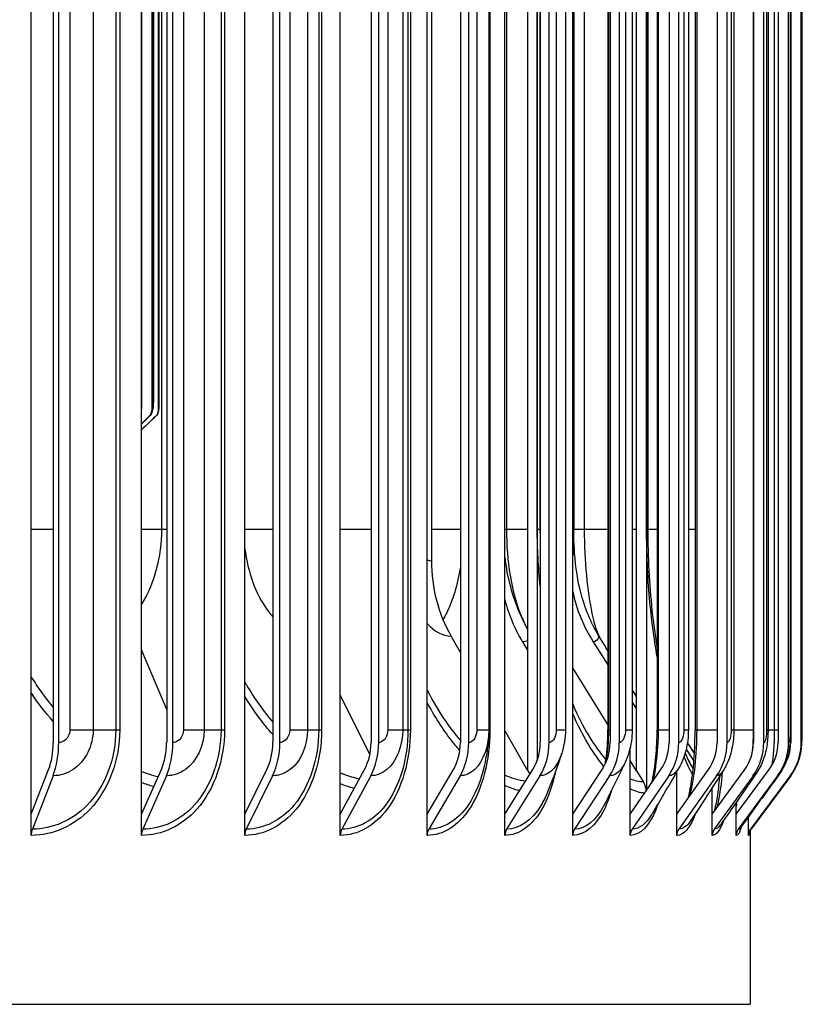
# Model space of a CAD drawing. Units: inches. Extents: x 122.5 to 155, y 22 to 52.9.
# Drawn here: x 147.4 to 149.3, y 44.7 to 47 of the extents above; entities that cross this region are included whole.
import ezdxf

# ---------------------------------------------------------------- set-up
doc = ezdxf.new("R2010")
doc.units = ezdxf.units.IN
doc.header["$MEASUREMENT"] = 0
for name, color, linetype in [('DIMENSIONS', 5, 'Continuous'), ('Visible (ANSI)', 7, 'Continuous'), ('Visible Narrow (ANSI)', 7, 'Continuous')]:
    doc.layers.add(name, color=color, linetype=linetype)
doc.styles.add('Arial', font='arial.ttf')
doc.dimstyles.new('Dimensions', dxfattribs={"dimtxt": 0.089844, "dimasz": 0.125, "dimexe": 0.0625, "dimexo": 0.125, "dimgap": 0.09, "dimtad": 0, "dimtih": 1, "dimtoh": 1, "dimzin": 0, "dimdsep": 46, "dimlunit": 5, "dimtxsty": 'Arial', "dimcen": 0, "dimadec": 0, "dimazin": 0, "dimtfac": 1, "dimtofl": 0, "dimtmove": 0, "dimatfit": 3, "dimfxl": 1, "dimfrac": 2, "dimtolj": 1, "dimtzin": 0, "dimarcsym": 0})

# ---------------------------------------------------------------- blocks, each defined once
blk = doc.blocks.new('*D64')
at = {"layer": 'Defpoints', "color": 0, "transparency": 16777216}
for p in [(149.4071, 51.2586), (151.7913, 51.2586), (147.9301, 41.6563)]:
    blk.add_point(p, dxfattribs=at)
at = {"layer": 'DIMENSIONS', "color": 0, "lineweight": -2, "transparency": 16777216}
for p, q in [((149.7821, 51.2586), (151.9788, 51.2586)), ((151.7913, 50.8836), (151.7913, 47.0938)), ((151.7913, 42.0313), (151.7913, 45.8211)), ((148.3051, 41.6563), (151.9788, 41.6563))]:
    blk.add_line(p, q, dxfattribs=at)
at = {"layer": 'DIMENSIONS', "color": 0, "transparency": 16777216}
for points in [[(151.7288, 50.8836), (151.8538, 50.8836), (151.7913, 51.2586)], [(151.7288, 42.0313), (151.8538, 42.0313), (151.7913, 41.6563)]]:
    blk.add_solid(points, dxfattribs=at)
at = {"layer": 'DIMENSIONS', "color": 0, "transparency": 16777216, "insert": (151.7913, 46.4575), "char_height": 0.269531, "attachment_point": 5, "style": 'Arial'}
blk.add_mtext('\\A1;Overall Height \\P9 1/2"', dxfattribs=at)

msp = doc.modelspace()

# ---------------------------------------------------------------- linework, layer by layer
at = {"layer": 'Visible (ANSI)'}
for p, q in [((147.4651, 45.1474), (147.4651, 49.2472)), ((147.7263, 45.1474), (147.7263, 49.2472)), ((147.9709, 45.1474), (147.9709, 49.2472)), ((148.197, 45.1474), (148.197, 49.2472)), ((148.4028, 45.1474), (148.4028, 49.2472)), ((148.5868, 45.1474), (148.5868, 49.2472)), ((148.7474, 45.1474), (148.7474, 49.2472)), ((148.922, 49.1908), (148.922, 45.2037)), ((148.6413, 45.2503), (148.6413, 49.1442)), ((148.8984, 45.2503), (148.8984, 49.1442)), ((148.6631, 49.1201), (148.6631, 45.2744)), ((147.5173, 49.0773), (147.5173, 45.3173)), ((147.5303, 45.3173), (147.5303, 49.0773)), ((147.7858, 49.0773), (147.7858, 45.3173)), ((147.8007, 45.3173), (147.8007, 49.0773)), ((148.0373, 49.0773), (148.0373, 45.3173)), ((148.0539, 45.3173), (148.0539, 49.0773)), ((148.2698, 49.0773), (148.2698, 45.3173)), ((148.2879, 45.3173), (148.2879, 49.0773)), ((148.4814, 49.0773), (148.4814, 45.3173)), ((148.501, 45.3173), (148.501, 49.0773)), ((148.6706, 49.0773), (148.6706, 45.3173)), ((148.6915, 45.3173), (148.6915, 49.0773)), ((148.8357, 49.0773), (148.8357, 45.3173)), ((148.8578, 45.3173), (148.8578, 49.0773)), ((148.9756, 49.0773), (148.9756, 45.3173)), ((148.9986, 45.3173), (148.9986, 49.0773)), ((149.0891, 49.0773), (149.0891, 45.3173)), ((149.1129, 45.3173), (149.1129, 49.0773)), ((149.1754, 49.0773), (149.1754, 45.3173)), ((149.1997, 45.3173), (149.1997, 49.0773)), ((149.2337, 49.0773), (149.2337, 45.3173)), ((149.2584, 45.3173), (149.2584, 49.0773)), ((149.2885, 45.3173), (149.2885, 49.0773)), ((148.549, 49.0473), (148.549, 45.3473)), ((148.7301, 49.0473), (148.7301, 45.3473)), ((148.8307, 49.0473), (148.8307, 45.3473)), ((148.888, 49.0473), (148.888, 45.3473)), ((148.9472, 49.0473), (148.9472, 45.3473)), ((149.0212, 49.0473), (149.0212, 45.3473)), ((149.0371, 49.0473), (149.0371, 45.3473)), ((149.1288, 49.0473), (149.1288, 45.3473)), ((149.2098, 49.0473), (149.2098, 45.3473)), ((149.2637, 49.0473), (149.2637, 45.3473)), ((149.29, 49.0473), (149.29, 45.3473)), ((147.7668, 46.1072), (147.7668, 48.9535)), ((147.7673, 48.9548), (147.7673, 46.1297)), ((147.7514, 46.1072), (147.7514, 48.9169)), ((147.7544, 48.9241), (147.7544, 46.1297)), ((147.7265, 48.858), (147.7265, 46.1072)), ((148.4129, 48.6473), (148.4129, 45.7473)), ((148.6698, 48.5723), (148.6698, 45.8223)), ((148.7497, 48.5723), (148.7497, 45.8223)), ((148.925, 48.5723), (148.925, 45.8223)), ((147.7263, 46.1069), (147.7265, 46.1072)), ((147.7437, 46.0891), (147.7263, 46.0723)), ((147.7591, 46.0891), (147.7263, 46.0577)), ((148.4814, 45.5304), (148.4591, 45.5695)), ((148.6284, 45.5557), (148.6413, 45.5346)), ((148.796, 45.5557), (148.8307, 45.5017)), ((147.7858, 45.3958), (147.7263, 45.5372)), ((148.8307, 45.3597), (148.7474, 45.4942)), ((148.2672, 45.2898), (148.197, 45.4291)), ((148.888, 45.4126), (148.8984, 45.3963)), ((148.6413, 45.2503), (148.5868, 45.3459)), ((149.2636, 45.3376), (149.2636, 45.3173)), ((149.0188, 45.3159), (149.0355, 45.2904)), ((149.2898, 45.3173), (149.2898, 45.3282)), ((148.8834, 45.1474), (148.8834, 45.3058)), ((149.0344, 45.2747), (149.0163, 45.3027)), ((148.8984, 45.2503), (148.8834, 45.2745)), ((147.4651, 45.1474), (147.5063, 45.2535)), ((147.7263, 45.1474), (147.7732, 45.2535)), ((147.9709, 45.1474), (148.0233, 45.2535)), ((148.197, 45.1474), (148.2544, 45.2535)), ((148.4028, 45.1474), (148.4648, 45.2535)), ((148.5868, 45.1474), (148.6529, 45.2535)), ((148.6413, 45.2503), (148.6459, 45.2423)), ((148.7474, 45.1474), (148.8171, 45.2535)), ((148.8834, 45.1474), (148.9562, 45.2535)), ((148.8984, 45.2503), (148.9143, 45.2247)), ((148.9938, 45.1474), (149.069, 45.2535)), ((148.9938, 45.1474), (148.9938, 45.2486)), ((149.0777, 45.1474), (149.1548, 45.2535)), ((149.1344, 45.1474), (149.2127, 45.2535)), ((147.5167, 45.2386), (147.4677, 45.1122)), ((147.7851, 45.2386), (147.7292, 45.1122)), ((148.0366, 45.2386), (147.9742, 45.1122)), ((148.269, 45.2386), (148.2006, 45.1122)), ((148.4806, 45.2386), (148.4067, 45.1122)), ((148.6696, 45.2386), (148.5909, 45.1122)), ((148.8348, 45.2386), (148.7518, 45.1122)), ((148.9746, 45.2386), (148.888, 45.1122)), ((149.0881, 45.2386), (148.9985, 45.1122)), ((149.1743, 45.2386), (149.0825, 45.1122)), ((149.2326, 45.2386), (149.1393, 45.1122)), ((149.2625, 45.2386), (149.1684, 45.1122)), ((149.2637, 45.2386), (149.1696, 45.1122)), ((149.0777, 45.1474), (149.0777, 45.2104)), ((149.1344, 45.1474), (149.1344, 45.1756)), ((147.4651, 45.0973), (147.4651, 45.1474)), ((147.7263, 45.0973), (147.7263, 45.1474)), ((147.9709, 45.0973), (147.9709, 45.1474)), ((148.197, 45.0973), (148.197, 45.1474)), ((148.4028, 45.0973), (148.4028, 45.1474)), ((148.5868, 45.0973), (148.5868, 45.1474)), ((148.7474, 45.0973), (148.7474, 45.1474)), ((148.8834, 45.0973), (148.8834, 45.1474)), ((148.9938, 45.0973), (148.9938, 45.1474)), ((149.0777, 45.0973), (149.0777, 45.1474)), ((149.1344, 45.0973), (149.1344, 45.1474)), ((149.1635, 45.0973), (149.1635, 45.1416)), ((149.1676, 45.1104), (149.1676, 44.6973)), ((142.0676, 44.6973), (149.1676, 44.6973))]:
    msp.add_line(p, q, dxfattribs=at)
for centre, major_axis, ratio, start_param, end_param in [((147.7265, 46.1072), (0, -0.025), 0.992448, 0.763788, 1.570796), ((147.7418, 46.1072), (0, -0.025), 0.999613, 0.763788, 1.570796), ((148.695, 45.7473), (0, 0.3242), 0.870134, 1.570796, 2.151426), ((149.0819, 45.7473), (0, -0.3492), 0.979556, 4.921809, 5.293019), ((148.8993, 45.7473), (0, -0.3492), 0.927912, 4.979063, 5.293019), ((147.4617, 45.3173), (0, 0.1067), 0.520435, 4.072019, 4.712389), ((147.4617, 45.3173), (0, -0.1317), 0.520435, 0.930426, 1.570796), ((147.7224, 45.3173), (0, 0.1067), 0.593998, 4.072019, 4.712389), ((147.7224, 45.3173), (0, -0.1317), 0.593998, 0.930426, 1.570796), ((147.9665, 45.3173), (0, 0.1067), 0.662895, 4.072019, 4.712389), ((147.9665, 45.3173), (0, -0.1317), 0.662895, 0.930426, 1.570796), ((148.1922, 45.3173), (0, 0.1067), 0.726585, 4.072019, 4.712389), ((148.1922, 45.3173), (0, -0.1317), 0.726585, 0.930426, 1.570796), ((148.3977, 45.3173), (0, 0.1067), 0.784568, 4.072019, 4.712389), ((148.3977, 45.3173), (0, -0.1317), 0.784568, 0.930426, 1.570796), ((148.5813, 45.3173), (0, 0.1067), 0.836387, 4.072019, 4.712389), ((148.5813, 45.3173), (0, -0.1317), 0.836387, 0.930426, 1.570796), ((148.7416, 45.3173), (0, 0.1067), 0.881636, 4.072019, 4.712389), ((148.7416, 45.3173), (0, -0.1317), 0.881636, 0.930426, 1.570796), ((148.8774, 45.3173), (0, 0.1067), 0.919959, 4.072019, 4.712389), ((148.8774, 45.3173), (0, -0.1317), 0.919959, 0.930426, 1.570796), ((148.9876, 45.3173), (0, 0.1067), 0.951056, 4.072019, 4.712389), ((148.9876, 45.3173), (0, -0.1317), 0.951056, 0.930426, 1.570796), ((149.0713, 45.3173), (0, 0.1067), 0.974682, 4.072019, 4.712389), ((149.0713, 45.3173), (0, -0.1317), 0.974682, 0.930426, 1.570796), ((149.1279, 45.3173), (0, 0.1067), 0.990652, 4.072019, 4.712389), ((149.1279, 45.3173), (0, -0.1317), 0.990652, 0.930426, 1.570796), ((149.1569, 45.3173), (0, 0.1067), 0.99884, 4.166302, 4.712389), ((149.1569, 45.3173), (0, -0.1317), 0.99884, 0.930426, 1.570796), ((149.1581, 45.3173), (0, -0.1317), 0.999181, 0.930426, 1.570796), ((148.8748, 45.1973), (0, -0.05), 0.94413, 1.690073, 2.151426), ((147.4781, 45.0973), (0, -0.025), 0.520435, 4.072019, 4.712389), ((147.7411, 45.0973), (0, -0.025), 0.593998, 4.072019, 4.712389), ((147.9874, 45.0973), (0, -0.025), 0.662895, 4.072019, 4.712389), ((148.2151, 45.0973), (0, -0.025), 0.726585, 4.072019, 4.712389), ((148.4224, 45.0973), (0, -0.025), 0.784568, 4.072019, 4.712389), ((148.6077, 45.0973), (0, -0.025), 0.836387, 4.072019, 4.712389), ((148.7694, 45.0973), (0, -0.025), 0.881636, 4.072019, 4.712389), ((148.9064, 45.0973), (0, -0.025), 0.919959, 4.072019, 4.712389), ((149.0176, 45.0973), (0, -0.025), 0.951056, 4.072019, 4.712389), ((149.1021, 45.0973), (0, -0.025), 0.974682, 4.072019, 4.712389), ((149.1592, 45.0973), (0, -0.025), 0.990652, 4.072019, 4.712389), ((149.1884, 45.0973), (0, -0.025), 0.99884, 4.072019, 4.712389), ((149.1897, 45.0973), (0, -0.025), 0.999181, 4.072019, 4.225064)]:
    msp.add_ellipse(centre, major_axis=major_axis, ratio=ratio, start_param=start_param, end_param=end_param, dxfattribs=at)
for points, knots in [([(147.7544, 46.1297), (147.7544, 46.1268), (147.7543, 46.1238), (147.7541, 46.1183), (147.7539, 46.1156), (147.7534, 46.1103), (147.753, 46.1077), (147.7521, 46.1031), (147.7515, 46.101), (147.75, 46.0973), (147.7492, 46.0956), (147.7471, 46.0924), (147.7458, 46.0909), (147.7444, 46.0894)], [0, 0, 0, 0, 0.0221882, 0.0221882, 0.0444542, 0.0444542, 0.0706653, 0.0706653, 0.0919426, 0.0919426, 0.106895, 0.106895, 0.1228188, 0.1228188, 0.1228188, 0.1228188]), ([(147.7673, 46.1297), (147.7673, 46.1273), (147.7673, 46.1249), (147.7673, 46.1204), (147.7672, 46.1183), (147.7672, 46.1144), (147.7672, 46.1125), (147.7671, 46.1091), (147.767, 46.1077), (147.7668, 46.1056), (147.7668, 46.105), (147.7666, 46.1038), (147.7665, 46.1031), (147.7662, 46.1016), (147.766, 46.1008), (147.7654, 46.0989), (147.765, 46.0978), (147.7638, 46.0951), (147.7628, 46.0934), (147.7608, 46.0909), (147.76, 46.09), (147.7591, 46.0891)], [0, 0, 0, 0, 0.0180369, 0.0180369, 0.0359249, 0.0359249, 0.0550189, 0.0550189, 0.0773051, 0.0773051, 0.0846162, 0.0846162, 0.091053, 0.091053, 0.0981053, 0.0981053, 0.1068213, 0.1068213, 0.1213708, 0.1213708, 0.1309369, 0.1309369, 0.1309369, 0.1309369]), ([(148.8124, 45.5643), (148.7925, 45.5961), (148.7777, 45.6314), (148.7592, 45.6993), (148.7543, 45.7324), (148.7504, 45.7849), (148.7497, 45.8037), (148.7497, 45.8223)], [0, 0, 0, 0, 0.2870701, 0.2870701, 0.5553612, 0.5553612, 0.6973268, 0.6973268, 0.6973268, 0.6973268]), ([(148.925, 45.8223), (148.925, 45.7574), (148.9285, 45.6916), (148.9384, 45.5988), (148.9425, 45.5682), (148.9472, 45.5389)], [0, 0, 0, 0, 0.4947389, 0.4947389, 0.7465072, 0.7465072, 0.7465072, 0.7465072]), ([(148.632, 45.6024), (148.6125, 45.6411), (148.5993, 45.683), (148.5897, 45.7367), (148.588, 45.7478), (148.5868, 45.759)], [0, 0, 0, 0, 0.3340981, 0.3340981, 0.4201573, 0.4201573, 0.4201573, 0.4201573]), ([(148.6413, 45.5837), (148.6409, 45.5846), (148.6404, 45.5855), (148.6374, 45.5916), (148.6347, 45.597), (148.632, 45.6024)], [1.01329882, 1.01329882, 1.01329882, 1.01329882, 1.02412605, 1.02412605, 1.08935285, 1.08935285, 1.08935285, 1.08935285]), ([(148.549, 45.3473), (148.549, 45.3459), (148.549, 45.3445), (148.549, 45.3419), (148.5489, 45.3406), (148.5488, 45.3377), (148.5488, 45.3361), (148.5486, 45.3321), (148.5484, 45.3298), (148.5479, 45.3229), (148.5474, 45.3186), (148.5455, 45.3019), (148.5435, 45.2901), (148.5402, 45.2734), (148.5393, 45.2691), (148.5384, 45.2646)], [0, 0, 0, 0, 0.0103818, 0.0103818, 0.0211981, 0.0211981, 0.0361714, 0.0361714, 0.0618993, 0.0618993, 0.1179369, 0.1179369, 0.2857931, 0.2857931, 0.3450527, 0.3450527, 0.3450527, 0.3450527]), ([(148.8247, 45.2671), (148.8249, 45.2685), (148.8251, 45.27), (148.8283, 45.2914), (148.83, 45.3128), (148.8307, 45.3385), (148.8307, 45.3429), (148.8307, 45.3473)], [0.2875478, 0.2875478, 0.2875478, 0.2875478, 0.2995029, 0.2995029, 0.462486, 0.462486, 0.4959208, 0.4959208, 0.4959208, 0.4959208]), ([(148.888, 45.3473), (148.888, 45.3296), (148.8855, 45.3116), (148.8781, 45.2863), (148.875, 45.278), (148.8712, 45.27)], [0, 0, 0, 0, 0.1350362, 0.1350362, 0.2031301, 0.2031301, 0.2031301, 0.2031301]), ([(148.935, 45.2227), (148.9354, 45.2242), (148.9357, 45.2258), (148.9396, 45.2446), (148.9424, 45.2637), (148.9462, 45.304), (148.9472, 45.3258), (148.9472, 45.3473)], [0.2595432, 0.2595432, 0.2595432, 0.2595432, 0.2742267, 0.2742267, 0.4322937, 0.4322937, 0.5961078, 0.5961078, 0.5961078, 0.5961078]), ([(149.0212, 45.3473), (149.0212, 45.3306), (149.0192, 45.3138), (149.0114, 45.2837), (149.006, 45.27), (148.9988, 45.2574)], [0, 0, 0, 0, 0.1271445, 0.1271445, 0.2396251, 0.2396251, 0.2396251, 0.2396251]), ([(149.0208, 45.1854), (149.0209, 45.186), (149.0211, 45.1866), (149.0245, 45.2001), (149.0274, 45.2154), (149.0323, 45.2503), (149.0343, 45.2708), (149.0366, 45.3099), (149.0371, 45.3287), (149.0371, 45.3473)], [0.226343, 0.226343, 0.226343, 0.226343, 0.2330802, 0.2330802, 0.380059, 0.380059, 0.5456162, 0.5456162, 0.6875223, 0.6875223, 0.6875223, 0.6875223]), ([(149.1288, 45.3473), (149.1288, 45.3327), (149.1274, 45.3179), (149.1213, 45.2885), (149.1162, 45.2735), (149.1069, 45.2561), (149.1049, 45.2525), (149.1027, 45.2491)], [0, 0, 0, 0, 0.1114795, 0.1114795, 0.2332211, 0.2332211, 0.2645502, 0.2645502, 0.2645502, 0.2645502]), ([(149.2098, 45.3473), (149.2098, 45.3358), (149.2091, 45.3243), (149.2058, 45.3006), (149.203, 45.2883), (149.1944, 45.2649), (149.1888, 45.2538), (149.1818, 45.2437)], [0, 0, 0, 0, 0.087449, 0.087449, 0.1871878, 0.1871878, 0.2816433, 0.2816433, 0.2816433, 0.2816433]), ([(149.2637, 45.3473), (149.2637, 45.3395), (149.2634, 45.3316), (149.2624, 45.316), (149.2615, 45.3081), (149.2578, 45.2873), (149.2539, 45.274), (149.2444, 45.2542), (149.2402, 45.2471), (149.2353, 45.2404)], [0, 0, 0, 0, 0.0594328, 0.0594328, 0.1245468, 0.1245468, 0.2300942, 0.2300942, 0.2932378, 0.2932378, 0.2932378, 0.2932378]), ([(149.29, 45.3473), (149.29, 45.3428), (149.29, 45.3383), (149.2898, 45.3298), (149.2897, 45.3257), (149.2894, 45.3167), (149.2891, 45.312), (149.288, 45.3008), (149.287, 45.2941), (149.2841, 45.2819), (149.2823, 45.2761), (149.2759, 45.2593), (149.27, 45.2485), (149.2628, 45.2388)], [0, 0, 0, 0, 0.0340333, 0.0340333, 0.0685068, 0.0685068, 0.1141053, 0.1141053, 0.1661671, 0.1661671, 0.2117426, 0.2117426, 0.3038645, 0.3038645, 0.3038645, 0.3038645]), ([(149.0832, 45.155), (149.0849, 45.1615), (149.0867, 45.1695), (149.0906, 45.1914), (149.0927, 45.2068), (149.0948, 45.2283), (149.0953, 45.2332), (149.0957, 45.2382)], [0.1902229, 0.1902229, 0.1902229, 0.1902229, 0.2936553, 0.2936553, 0.4448586, 0.4448586, 0.4881084, 0.4881084, 0.4881084, 0.4881084]), ([(149.1691, 45.1126), (149.168, 45.1113), (149.1674, 45.11), (149.1664, 45.1081), (149.1662, 45.1074), (149.1658, 45.1063), (149.1658, 45.1061), (149.1658, 45.1061)], [0, 0, 0, 0, 0.02110178, 0.02110178, 0.04302397, 0.04302397, 0.07140768, 0.07140768, 0.07140768, 0.07140768])]:
    msp.add_open_spline(points, degree=3, knots=knots, dxfattribs=at)
for points in [[(147.7444, 46.0894), (147.7383, 46.0836), (147.7323, 46.0777), (147.7263, 46.0719)], [(147.7591, 46.0891), (147.7482, 46.0787), (147.7372, 46.0682), (147.7263, 46.0577)], [(148.6698, 45.8223), (148.6698, 45.8081), (148.6701, 45.7938), (148.6706, 45.7795)], [(148.8307, 45.535), (148.8246, 45.5448), (148.8185, 45.5546), (148.8124, 45.5643)], [(148.8984, 45.426), (148.895, 45.4316), (148.8915, 45.4373), (148.888, 45.4429)], [(148.7301, 45.3473), (148.7301, 45.3283), (148.7271, 45.3091), (148.7212, 45.2912)], [(148.7212, 45.2912), (148.7127, 45.2649), (148.7016, 45.2346), (148.6887, 45.2022)], [(149.0135, 45.2919), (149.0196, 45.278), (149.0254, 45.2666), (149.0305, 45.2582)], [(148.8712, 45.27), (148.8562, 45.2381), (148.8393, 45.2039), (148.8212, 45.1685)], [(148.9988, 45.2574), (148.9784, 45.2215), (148.9567, 45.1844), (148.9343, 45.1466)], [(149.1027, 45.2491), (149.0779, 45.2106), (149.0525, 45.1714), (149.0265, 45.1318)], [(149.1818, 45.2437), (149.1538, 45.2034), (149.1255, 45.1627), (149.0969, 45.1218)], [(149.2353, 45.2404), (149.2052, 45.1989), (149.1749, 45.1573), (149.1446, 45.1157)], [(149.2628, 45.2388), (149.2316, 45.1968), (149.2003, 45.1547), (149.1691, 45.1126)], [(149.1446, 45.1157), (149.1444, 45.1154), (149.1443, 45.1153), (149.1443, 45.1153)]]:
    msp.add_open_spline(points, degree=3, dxfattribs=at)
at = {"layer": 'Visible Narrow (ANSI)'}
for p, q in [((147.5568, 49.0473), (147.5568, 45.3473)), ((147.6116, 49.0473), (147.6116, 45.3473)), ((147.6653, 49.0473), (147.6653, 45.3473)), ((147.6747, 49.0473), (147.6747, 45.3473)), ((147.8257, 49.0473), (147.8257, 45.3473)), ((147.8744, 49.0473), (147.8744, 45.3473)), ((147.9145, 49.0473), (147.9145, 45.3473)), ((147.9228, 49.0473), (147.9228, 45.3473)), ((148.0771, 49.0473), (148.0771, 45.3473)), ((148.1194, 49.0473), (148.1194, 45.3473)), ((148.1458, 49.0473), (148.1458, 45.3473)), ((148.1528, 49.0473), (148.1528, 45.3473)), ((148.3093, 49.0473), (148.3093, 45.3473)), ((148.3448, 49.0473), (148.3448, 45.3473)), ((148.3571, 49.0473), (148.3571, 45.3473)), ((148.3628, 49.0473), (148.3628, 45.3473)), ((148.5203, 49.0473), (148.5203, 45.3473)), ((148.5488, 49.0473), (148.5488, 45.3473)), ((148.5513, 49.0473), (148.5513, 45.3473)), ((148.7085, 49.0473), (148.7085, 45.3473)), ((148.8318, 49.0473), (148.8318, 45.3473)), ((148.8724, 49.0473), (148.8724, 45.3473)), ((148.9495, 49.0473), (148.9495, 45.3473)), ((149.0107, 49.0473), (149.0107, 45.3473)), ((149.0409, 49.0473), (149.0409, 45.3473)), ((149.1224, 49.0473), (149.1224, 45.3473)), ((149.175, 49.0473), (149.175, 45.3473)), ((149.2066, 49.0473), (149.2066, 45.3473)), ((149.2246, 49.0473), (149.2246, 45.3473)), ((149.2626, 49.0473), (149.2626, 45.3473)), ((149.2899, 49.0473), (149.2899, 45.3473)), ((147.7673, 48.9548), (147.7673, 46.1297)), ((147.7542, 48.9237), (147.7542, 46.1297)), ((147.7737, 48.5723), (147.7737, 45.8223)), ((148.5904, 48.5723), (148.5904, 45.8223)), ((148.6634, 45.8223), (148.6634, 48.5723)), ((148.7747, 48.5723), (148.7747, 45.8223)), ((148.9222, 45.8223), (148.9222, 48.5723)), ((147.7263, 46.1297), (147.7265, 46.1297)), ((147.7542, 46.1297), (147.7544, 46.1297)), ((147.7673, 46.1297), (147.7673, 46.1297)), ((147.4651, 45.8223), (147.5173, 45.8223)), ((147.7263, 45.8223), (147.7737, 45.8223)), ((147.7737, 45.8223), (147.7858, 45.8223)), ((147.9709, 45.8223), (148.0373, 45.8223)), ((148.197, 45.8223), (148.2698, 45.8223)), ((148.413, 45.8223), (148.4814, 45.8223)), ((148.5868, 45.8223), (148.5904, 45.8223)), ((148.5904, 45.8223), (148.6413, 45.8223)), ((148.6634, 45.8223), (148.6698, 45.8223)), ((148.6699, 45.8223), (148.6706, 45.8223)), ((148.7497, 45.8223), (148.7747, 45.8223)), ((148.7747, 45.8223), (148.8307, 45.8223)), ((148.888, 45.8223), (148.8984, 45.8223)), ((148.9222, 45.8223), (148.925, 45.8223)), ((148.925, 45.8223), (148.9472, 45.8223)), ((149.0212, 45.8223), (149.0371, 45.8223)), ((147.5568, 45.3473), (147.6116, 45.3473)), ((147.6116, 45.3473), (147.6653, 45.3473)), ((147.6653, 45.3473), (147.6747, 45.3473)), ((147.8257, 45.3473), (147.8744, 45.3473)), ((147.8744, 45.3473), (147.9145, 45.3473)), ((147.9145, 45.3473), (147.9228, 45.3473)), ((148.0771, 45.3473), (148.1194, 45.3473)), ((148.1194, 45.3473), (148.1458, 45.3473)), ((148.1458, 45.3473), (148.1528, 45.3473)), ((148.3093, 45.3473), (148.3448, 45.3473)), ((148.3448, 45.3473), (148.3571, 45.3473)), ((148.3571, 45.3473), (148.3628, 45.3473)), ((148.5203, 45.3473), (148.5488, 45.3473)), ((148.5488, 45.3473), (148.549, 45.3473)), ((148.549, 45.3473), (148.5513, 45.3473)), ((148.7085, 45.3473), (148.7301, 45.3473)), ((148.8307, 45.3473), (148.8318, 45.3473)), ((148.8318, 45.3473), (148.8357, 45.3473)), ((148.8724, 45.3473), (148.8879, 45.3473)), ((148.9472, 45.3473), (148.9495, 45.3473)), ((148.9495, 45.3473), (148.9756, 45.3473)), ((149.0107, 45.3473), (149.0211, 45.3473)), ((149.0372, 45.3473), (149.0409, 45.3473)), ((149.0409, 45.3473), (149.0891, 45.3473)), ((149.1224, 45.3473), (149.1287, 45.3473)), ((149.1288, 45.3473), (149.175, 45.3473)), ((149.175, 45.3473), (149.1754, 45.3473)), ((149.2066, 45.3473), (149.2097, 45.3473)), ((149.2098, 45.3473), (149.2246, 45.3473)), ((149.2246, 45.3473), (149.2336, 45.3473)), ((149.2626, 45.3473), (149.2637, 45.3473)), ((149.2899, 45.3473), (149.29, 45.3473))]:
    msp.add_line(p, q, dxfattribs=at)
for points in [[(147.7542, 46.1297), (147.7542, 46.1179), (147.7529, 46.1072), (147.7514, 46.1072)], [(147.7673, 46.1297), (147.7673, 46.1179), (147.7671, 46.1072), (147.7668, 46.1072)], [(147.7444, 46.0894), (147.7441, 46.0892), (147.7439, 46.0891), (147.7437, 46.0891)], [(147.7591, 46.0891), (147.7591, 46.0891), (147.7591, 46.0891), (147.7591, 46.0891)], [(147.7737, 45.8223), (147.7737, 45.7576), (147.7565, 45.6933), (147.7262, 45.6449)], [(148.6706, 45.688), (148.6658, 45.732), (148.6634, 45.7772), (148.6634, 45.8223)], [(148.7508, 45.7805), (148.7499, 45.7725), (148.7487, 45.7655), (148.7474, 45.7601)], [(148.5871, 45.756), (148.587, 45.7558), (148.5869, 45.7556), (148.5868, 45.7554)], [(148.4028, 45.7506), (148.4061, 45.7484), (148.4095, 45.7473), (148.4129, 45.7473)], [(148.4028, 45.5991), (148.4206, 45.5799), (148.4401, 45.5695), (148.4591, 45.5695)], [(148.8101, 45.5682), (148.8058, 45.56), (148.801, 45.5557), (148.796, 45.5557)], [(148.6413, 45.5585), (148.6371, 45.5567), (148.6328, 45.5557), (148.6284, 45.5557)], [(147.5174, 45.367), (147.4988, 45.3878), (147.4814, 45.4102), (147.4654, 45.434)], [(148.4028, 45.4414), (148.4259, 45.3953), (148.4527, 45.3551), (148.4814, 45.3223)], [(148.0373, 45.3361), (148.0133, 45.3629), (147.9911, 45.3931), (147.9711, 45.426)], [(148.7474, 45.408), (148.771, 45.3528), (148.7983, 45.308), (148.826, 45.2766)], [(148.8318, 45.3473), (148.8318, 45.3209), (148.8298, 45.2947), (148.8259, 45.2701)], [(148.9495, 45.3473), (148.9495, 45.3043), (148.9451, 45.2616), (148.937, 45.2257)], [(149.0409, 45.3473), (149.0409, 45.2887), (149.0349, 45.2306), (149.0237, 45.1896)], [(149.175, 45.3473), (149.175, 45.3234), (149.1731, 45.2998), (149.1696, 45.2824)], [(149.0309, 45.2421), (149.0243, 45.2539), (149.0176, 45.268), (149.0109, 45.2841)], [(149.0305, 45.2583), (149.0312, 45.2572), (149.0318, 45.256), (149.0325, 45.255)], [(149.1027, 45.2491), (149.0982, 45.2422), (149.0932, 45.2386), (149.0881, 45.2386)], [(149.1818, 45.2437), (149.1794, 45.2403), (149.1769, 45.2386), (149.1743, 45.2386)], [(147.7551, 45.2129), (147.7455, 45.2157), (147.7359, 45.2188), (147.7263, 45.2223)], [(148.2299, 45.2084), (148.2189, 45.2116), (148.2079, 45.2154), (148.1969, 45.2198)], [(148.5868, 45.2403), (148.6032, 45.233), (148.6197, 45.2283), (148.6358, 45.2261)], [(148.8834, 45.2316), (148.894, 45.227), (148.9043, 45.2247), (148.9143, 45.2247)], [(149.2353, 45.2404), (149.2344, 45.2392), (149.2335, 45.2386), (149.2326, 45.2386)], [(149.2628, 45.2388), (149.2627, 45.2386), (149.2626, 45.2386), (149.2625, 45.2386)], [(148.6212, 45.2029), (148.6098, 45.2059), (148.5982, 45.2101), (148.5867, 45.2155)], [(148.9177, 45.1974), (148.9067, 45.1981), (148.8951, 45.2015), (148.8834, 45.2075)], [(149.1358, 45.1776), (149.1354, 45.1738), (149.1349, 45.1702), (149.1344, 45.1668)], [(148.8212, 45.1685), (148.8029, 45.1325), (148.778, 45.1122), (148.7518, 45.1122)], [(149.0381, 45.1495), (149.0264, 45.1161), (149.0108, 45.0973), (148.9938, 45.0973)], [(148.9342, 45.1467), (148.9209, 45.1244), (148.9049, 45.1122), (148.888, 45.1122)], [(149.0265, 45.1319), (149.018, 45.1191), (149.0085, 45.1122), (148.9985, 45.1122)], [(149.104, 45.1321), (149.0967, 45.1096), (149.0877, 45.0973), (149.0777, 45.0973)], [(149.0968, 45.122), (149.0924, 45.1156), (149.0876, 45.1122), (149.0825, 45.1122)], [(149.1468, 45.1189), (149.1433, 45.1048), (149.1392, 45.0973), (149.1344, 45.0973)], [(149.1446, 45.1157), (149.1429, 45.1134), (149.1411, 45.1122), (149.1393, 45.1122)], [(149.1661, 45.1075), (149.1655, 45.1008), (149.1646, 45.0973), (149.1635, 45.0973)], [(149.1691, 45.1127), (149.1689, 45.1124), (149.1686, 45.1122), (149.1684, 45.1122)]]:
    msp.add_open_spline(points, degree=3, dxfattribs=at)
for points, knots in [([(148.5904, 45.8223), (148.5904, 45.7473), (148.6031, 45.673), (148.6227, 45.6232), (148.6257, 45.6157), (148.6288, 45.6088), (148.632, 45.6024)], [1.5707963, 1.5707963, 1.5707963, 1.5707963, 2.4143882, 2.4143882, 2.4143882, 2.5410196, 2.5410196, 2.5410196, 2.5410196]), ([(148.7747, 45.8223), (148.7747, 45.7473), (148.7822, 45.673), (148.7929, 45.6232), (148.7989, 45.5953), (148.8057, 45.5751), (148.8124, 45.5645)], [1.570796, 1.570796, 1.570796, 1.570796, 2.414388, 2.414388, 2.414388, 2.887082, 2.887082, 2.887082, 2.887082]), ([(148.9473, 45.5201), (148.9398, 45.5638), (148.9336, 45.6104), (148.9294, 45.6586), (148.9247, 45.7119), (148.9222, 45.7671), (148.9222, 45.8223)], [-2.0756135, -2.0756135, -2.0756135, -2.0756135, -1.8357655, -1.8357655, -1.8357655, -1.5707963, -1.5707963, -1.5707963, -1.5707963]), ([(147.971, 45.7762), (147.9779, 45.7208), (147.9968, 45.6688), (148.0238, 45.6316), (148.0281, 45.6257), (148.0326, 45.6201), (148.0373, 45.615)], [1.7542304, 1.7542304, 1.7542304, 1.7542304, 2.4250631, 2.4250631, 2.4250631, 2.5322912, 2.5322912, 2.5322912, 2.5322912]), ([(148.4813, 45.7335), (148.4748, 45.6914), (148.4636, 45.6529), (148.4483, 45.6232), (148.4457, 45.618), (148.4429, 45.6131), (148.4401, 45.6085)], [1.9107034, 1.9107034, 1.9107034, 1.9107034, 2.4143882, 2.4143882, 2.4143882, 2.501981, 2.501981, 2.501981, 2.501981]), ([(147.4651, 45.4725), (147.469, 45.4661), (147.473, 45.4599), (147.4771, 45.4537), (147.4897, 45.4349), (147.5031, 45.417), (147.5173, 45.4001)], [2.1960825, 2.1960825, 2.1960825, 2.1960825, 2.2354703, 2.2354703, 2.2354703, 2.3555659, 2.3555659, 2.3555659, 2.3555659]), ([(147.9709, 45.4607), (147.9722, 45.4583), (147.9735, 45.456), (147.9748, 45.4537), (147.9936, 45.4214), (148.0146, 45.3918), (148.0373, 45.3654)], [2.2207264, 2.2207264, 2.2207264, 2.2207264, 2.2354703, 2.2354703, 2.2354703, 2.4417498, 2.4417498, 2.4417498, 2.4417498]), ([(148.4801, 45.2985), (148.4731, 45.3064), (148.4662, 45.3147), (148.4594, 45.3234), (148.4391, 45.3495), (148.4202, 45.3792), (148.4029, 45.4119)], [-2.5646797, -2.5646797, -2.5646797, -2.5646797, -2.4950118, -2.4950118, -2.4950118, -2.2874307, -2.2874307, -2.2874307, -2.2874307]), ([(148.8212, 45.2607), (148.8067, 45.2782), (148.7923, 45.2992), (148.7784, 45.3234), (148.7676, 45.3423), (148.7573, 45.3631), (148.7475, 45.3856)], [-2.6879665, -2.6879665, -2.6879665, -2.6879665, -2.4950118, -2.4950118, -2.4950118, -2.3446275, -2.3446275, -2.3446275, -2.3446275]), ([(147.6747, 45.3473), (147.6747, 45.2765), (147.6488, 45.2063), (147.6046, 45.1595), (147.567, 45.1199), (147.5167, 45.0973), (147.4651, 45.0973)], [1.570796, 1.570796, 1.570796, 1.570796, 2.420284, 2.420284, 2.420284, 3.141593, 3.141593, 3.141593, 3.141593]), ([(147.6653, 45.3473), (147.6653, 45.2797), (147.6401, 45.2127), (147.5972, 45.1687), (147.562, 45.1326), (147.5153, 45.1122), (147.4677, 45.1122)], [1.570796, 1.570796, 1.570796, 1.570796, 2.433432, 2.433432, 2.433432, 3.141593, 3.141593, 3.141593, 3.141593]), ([(147.6116, 45.3473), (147.6116, 45.3095), (147.5932, 45.2724), (147.5647, 45.2533), (147.5503, 45.2437), (147.5335, 45.2386), (147.5167, 45.2386)], [1.570796, 1.570796, 1.570796, 1.570796, 2.614202, 2.614202, 2.614202, 3.141593, 3.141593, 3.141593, 3.141593]), ([(147.5568, 45.3473), (147.5568, 45.3329), (147.5464, 45.3194), (147.5338, 45.3175), (147.5326, 45.3174), (147.5315, 45.3173), (147.5303, 45.3173)], [1.570796, 1.570796, 1.570796, 1.570796, 3.009367, 3.009367, 3.009367, 3.141593, 3.141593, 3.141593, 3.141593]), ([(147.9228, 45.3473), (147.9228, 45.2765), (147.8987, 45.2063), (147.8573, 45.1595), (147.8221, 45.1199), (147.7748, 45.0973), (147.7263, 45.0973)], [1.570796, 1.570796, 1.570796, 1.570796, 2.420284, 2.420284, 2.420284, 3.141593, 3.141593, 3.141593, 3.141593]), ([(147.9145, 45.3473), (147.9145, 45.2797), (147.891, 45.2127), (147.8509, 45.1687), (147.8179, 45.1326), (147.7741, 45.1122), (147.7292, 45.1122)], [1.570796, 1.570796, 1.570796, 1.570796, 2.433432, 2.433432, 2.433432, 3.141593, 3.141593, 3.141593, 3.141593]), ([(147.8744, 45.3473), (147.8744, 45.3095), (147.8571, 45.2724), (147.8303, 45.2533), (147.8168, 45.2437), (147.801, 45.2386), (147.7851, 45.2386)], [1.570796, 1.570796, 1.570796, 1.570796, 2.614202, 2.614202, 2.614202, 3.141593, 3.141593, 3.141593, 3.141593]), ([(147.8257, 45.3473), (147.8257, 45.3329), (147.8159, 45.3194), (147.804, 45.3175), (147.8029, 45.3174), (147.8018, 45.3173), (147.8007, 45.3173)], [1.570796, 1.570796, 1.570796, 1.570796, 3.009367, 3.009367, 3.009367, 3.141593, 3.141593, 3.141593, 3.141593]), ([(148.1528, 45.3473), (148.1528, 45.2765), (148.1306, 45.2063), (148.0924, 45.1595), (148.0599, 45.1199), (148.016, 45.0973), (147.9709, 45.0973)], [1.570796, 1.570796, 1.570796, 1.570796, 2.420284, 2.420284, 2.420284, 3.141593, 3.141593, 3.141593, 3.141593]), ([(148.1458, 45.3473), (148.1458, 45.2797), (148.1241, 45.2127), (148.087, 45.1687), (148.0565, 45.1326), (148.0159, 45.1122), (147.9742, 45.1122)], [1.570796, 1.570796, 1.570796, 1.570796, 2.433432, 2.433432, 2.433432, 3.141593, 3.141593, 3.141593, 3.141593]), ([(148.1194, 45.3473), (148.1194, 45.3095), (148.1034, 45.2724), (148.0785, 45.2533), (148.066, 45.2437), (148.0513, 45.2386), (148.0366, 45.2386)], [1.570796, 1.570796, 1.570796, 1.570796, 2.614202, 2.614202, 2.614202, 3.141593, 3.141593, 3.141593, 3.141593]), ([(148.0771, 45.3473), (148.0771, 45.3329), (148.068, 45.3194), (148.0569, 45.3175), (148.0559, 45.3174), (148.0549, 45.3173), (148.0539, 45.3173)], [1.570796, 1.570796, 1.570796, 1.570796, 3.009367, 3.009367, 3.009367, 3.141593, 3.141593, 3.141593, 3.141593]), ([(148.3628, 45.3473), (148.3628, 45.2765), (148.3428, 45.2063), (148.308, 45.1595), (148.2784, 45.1199), (148.2384, 45.0973), (148.197, 45.0973)], [1.570796, 1.570796, 1.570796, 1.570796, 2.420284, 2.420284, 2.420284, 3.141593, 3.141593, 3.141593, 3.141593]), ([(148.3571, 45.3473), (148.3571, 45.2797), (148.3375, 45.2127), (148.3037, 45.1687), (148.276, 45.1326), (148.2389, 45.1122), (148.2006, 45.1122)], [1.570796, 1.570796, 1.570796, 1.570796, 2.433432, 2.433432, 2.433432, 3.141593, 3.141593, 3.141593, 3.141593]), ([(148.3448, 45.3473), (148.3448, 45.3095), (148.3302, 45.2724), (148.3074, 45.2533), (148.2959, 45.2437), (148.2825, 45.2386), (148.269, 45.2386)], [1.570796, 1.570796, 1.570796, 1.570796, 2.614202, 2.614202, 2.614202, 3.141593, 3.141593, 3.141593, 3.141593]), ([(148.3093, 45.3473), (148.3093, 45.3329), (148.3009, 45.3194), (148.2908, 45.3175), (148.2898, 45.3174), (148.2889, 45.3173), (148.2879, 45.3173)], [1.570796, 1.570796, 1.570796, 1.570796, 3.009367, 3.009367, 3.009367, 3.141593, 3.141593, 3.141593, 3.141593]), ([(148.5513, 45.3473), (148.5513, 45.2765), (148.5336, 45.2063), (148.5025, 45.1595), (148.4761, 45.1199), (148.4402, 45.0973), (148.4028, 45.0973)], [1.570796, 1.570796, 1.570796, 1.570796, 2.420284, 2.420284, 2.420284, 3.141593, 3.141593, 3.141593, 3.141593]), ([(148.5488, 45.3473), (148.5488, 45.3095), (148.5357, 45.2724), (148.5152, 45.2533), (148.5049, 45.2437), (148.4928, 45.2386), (148.4806, 45.2386)], [1.570796, 1.570796, 1.570796, 1.570796, 2.614202, 2.614202, 2.614202, 3.141593, 3.141593, 3.141593, 3.141593]), ([(148.5203, 45.3473), (148.5203, 45.3329), (148.5128, 45.3194), (148.5036, 45.3175), (148.5027, 45.3174), (148.5019, 45.3173), (148.501, 45.3173)], [1.570796, 1.570796, 1.570796, 1.570796, 3.009367, 3.009367, 3.009367, 3.141593, 3.141593, 3.141593, 3.141593]), ([(148.7085, 45.3473), (148.7085, 45.3329), (148.7018, 45.3194), (148.6937, 45.3175), (148.693, 45.3174), (148.6922, 45.3173), (148.6915, 45.3173)], [1.570796, 1.570796, 1.570796, 1.570796, 3.009367, 3.009367, 3.009367, 3.141593, 3.141593, 3.141593, 3.141593]), ([(148.8724, 45.3473), (148.8724, 45.3329), (148.8667, 45.3194), (148.8597, 45.3175), (148.8591, 45.3174), (148.8584, 45.3173), (148.8578, 45.3173)], [1.570796, 1.570796, 1.570796, 1.570796, 3.009367, 3.009367, 3.009367, 3.141593, 3.141593, 3.141593, 3.141593]), ([(149.0107, 45.3473), (149.0107, 45.3329), (149.006, 45.3194), (149.0002, 45.3175), (148.9997, 45.3174), (148.9992, 45.3173), (148.9986, 45.3173)], [1.570796, 1.570796, 1.570796, 1.570796, 3.009367, 3.009367, 3.009367, 3.141593, 3.141593, 3.141593, 3.141593]), ([(149.1224, 45.3473), (149.1224, 45.3329), (149.1187, 45.3194), (149.1142, 45.3175), (149.1138, 45.3174), (149.1133, 45.3173), (149.1129, 45.3173)], [1.570796, 1.570796, 1.570796, 1.570796, 3.009367, 3.009367, 3.009367, 3.141593, 3.141593, 3.141593, 3.141593]), ([(149.2066, 45.3473), (149.2066, 45.3329), (149.204, 45.3194), (149.2007, 45.3175), (149.2004, 45.3174), (149.2, 45.3173), (149.1997, 45.3173)], [1.570796, 1.570796, 1.570796, 1.570796, 3.009367, 3.009367, 3.009367, 3.141593, 3.141593, 3.141593, 3.141593]), ([(149.2246, 45.3473), (149.2246, 45.3134), (149.2224, 45.2803), (149.2186, 45.2644), (149.2183, 45.263), (149.2179, 45.2618), (149.2176, 45.2607)], [1.570796, 1.570796, 1.570796, 1.570796, 2.654309, 2.654309, 2.654309, 2.74865, 2.74865, 2.74865, 2.74865]), ([(149.2626, 45.3473), (149.2626, 45.3329), (149.261, 45.3194), (149.259, 45.3175), (149.2588, 45.3174), (149.2586, 45.3173), (149.2584, 45.3173)], [1.570796, 1.570796, 1.570796, 1.570796, 3.009367, 3.009367, 3.009367, 3.141593, 3.141593, 3.141593, 3.141593]), ([(149.2899, 45.3473), (149.2899, 45.3329), (149.2894, 45.3194), (149.2887, 45.3175), (149.2887, 45.3174), (149.2886, 45.3173), (149.2885, 45.3173)], [1.570796, 1.570796, 1.570796, 1.570796, 3.009367, 3.009367, 3.009367, 3.141593, 3.141593, 3.141593, 3.141593]), ([(148.7211, 45.2913), (148.716, 45.2758), (148.7089, 45.2625), (148.7002, 45.2533), (148.6911, 45.2437), (148.6805, 45.2386), (148.6696, 45.2386)], [2.113297, 2.113297, 2.113297, 2.113297, 2.614202, 2.614202, 2.614202, 3.141593, 3.141593, 3.141593, 3.141593]), ([(148.5382, 45.2648), (148.5303, 45.2279), (148.517, 45.1944), (148.4994, 45.1687), (148.4746, 45.1326), (148.4413, 45.1122), (148.4067, 45.1122)], [1.930098, 1.930098, 1.930098, 1.930098, 2.433432, 2.433432, 2.433432, 3.141593, 3.141593, 3.141593, 3.141593]), ([(148.8712, 45.2701), (148.8682, 45.2636), (148.8648, 45.258), (148.861, 45.2533), (148.8532, 45.2437), (148.8441, 45.2386), (148.8348, 45.2386)], [2.3615923, 2.3615923, 2.3615923, 2.3615923, 2.6142017, 2.6142017, 2.6142017, 3.1415927, 3.1415927, 3.1415927, 3.1415927]), ([(147.7263, 45.2488), (147.7321, 45.2466), (147.738, 45.2446), (147.7439, 45.2428), (147.7511, 45.2405), (147.7584, 45.2384), (147.7657, 45.2365)], [2.85684587, 2.85684587, 2.85684587, 2.85684587, 2.89511523, 2.89511523, 2.89511523, 2.94247706, 2.94247706, 2.94247706, 2.94247706]), ([(148.197, 45.2456), (148.1994, 45.2446), (148.2017, 45.2437), (148.2041, 45.2428), (148.2169, 45.238), (148.2296, 45.2342), (148.2424, 45.2313)], [2.8767279, 2.8767279, 2.8767279, 2.8767279, 2.8951152, 2.8951152, 2.8951152, 2.9930444, 2.9930444, 2.9930444, 2.9930444]), ([(148.7072, 45.2511), (148.7, 45.2162), (148.6888, 45.1845), (148.6743, 45.1595), (148.6513, 45.1199), (148.6198, 45.0973), (148.5868, 45.0973)], [1.966261, 1.966261, 1.966261, 1.966261, 2.420284, 2.420284, 2.420284, 3.141593, 3.141593, 3.141593, 3.141593]), ([(148.9988, 45.2574), (148.998, 45.256), (148.9972, 45.2546), (148.9963, 45.2533), (148.9899, 45.2437), (148.9823, 45.2386), (148.9746, 45.2386)], [2.5446734, 2.5446734, 2.5446734, 2.5446734, 2.6142017, 2.6142017, 2.6142017, 3.1415927, 3.1415927, 3.1415927, 3.1415927]), ([(149.1015, 45.2474), (149.0992, 45.2209), (149.0959, 45.197), (149.0917, 45.178), (149.0903, 45.1715), (149.0887, 45.1657), (149.0871, 45.1604)], [2.0422618, 2.0422618, 2.0422618, 2.0422618, 2.4484436, 2.4484436, 2.4484436, 2.5850845, 2.5850845, 2.5850845, 2.5850845]), ([(148.6886, 45.2022), (148.6838, 45.19), (148.6784, 45.1788), (148.6724, 45.1687), (148.6507, 45.1326), (148.6215, 45.1122), (148.5909, 45.1122)], [2.2362258, 2.2362258, 2.2362258, 2.2362258, 2.433432, 2.433432, 2.433432, 3.1415927, 3.1415927, 3.1415927, 3.1415927]), ([(148.8391, 45.2041), (148.8343, 45.1877), (148.8286, 45.1727), (148.8222, 45.1595), (148.8027, 45.1199), (148.7759, 45.0973), (148.7474, 45.0973)], [2.1811647, 2.1811647, 2.1811647, 2.1811647, 2.4202843, 2.4202843, 2.4202843, 3.1415927, 3.1415927, 3.1415927, 3.1415927]), ([(148.9496, 45.1726), (148.9481, 45.168), (148.9465, 45.1637), (148.9448, 45.1595), (148.929, 45.1199), (148.9071, 45.0973), (148.8834, 45.0973)], [2.3447844, 2.3447844, 2.3447844, 2.3447844, 2.4202843, 2.4202843, 2.4202843, 3.1415927, 3.1415927, 3.1415927, 3.1415927])]:
    msp.add_open_spline(points, degree=3, knots=knots, dxfattribs=at)

# ---------------------------------------------------------------- dimensions: what is measured, and where the dimension line sits
at = {"layer": 'DIMENSIONS'}
dim = msp.add_linear_dim(base=(151.7913, 51.2586), p1=(147.9301, 41.6563), p2=(149.4071, 51.2586), angle=90, text='Overall Height \\P<>', dimstyle='Dimensions', override={"dimpost": '"'}, dxfattribs=at)
dim.commit()
dim.dimension.update_dxf_attribs({"geometry": '*D64', "text_midpoint": (151.7913, 46.4575)})

doc.saveas('drawing.dxf')
